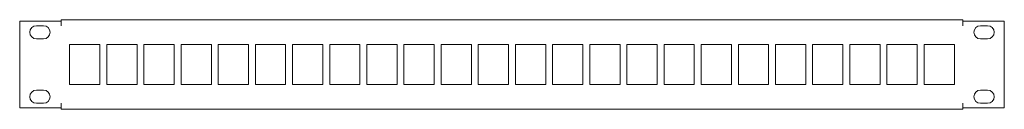
# Model space of a CAD drawing. Units: millimetres. Extents: x -242 to 242, y -22 to 22.
import ezdxf

# ---------------------------------------------------------------- set-up
doc = ezdxf.new("R2010")
doc.units = ezdxf.units.MM
doc.layers.add('Top$19', color=7, linetype='Continuous', true_color=0xffffff)

msp = doc.modelspace()

# ---------------------------------------------------------------- linework, layer by layer
at = {"layer": 'Top$19', "color": 7, "linetype": 'Continuous', "lineweight": 13}
for p, q in [((-222.002, 21.3), (-242.5, 21.3)), ((-242.5, 21.3), (-242.5, -21.3)), ((-222.002, 19.1), (-222.002, 21.3)), ((-222, 22.1), (-222, 19.1)), ((-222, 22.1), (222, 22.1)), ((222, 22.1), (222, 19.1)), ((242.5, 21.3), (222.002, 21.3)), ((222.002, 19.1), (222.002, 21.3)), ((242.5, -21.3), (242.5, 21.3)), ((-234.3, 19.125), (-230.8, 19.125)), ((-222.002, 19.1), (-222, 19.1)), ((222, 19.1), (222.002, 19.1)), ((234.3, 19.125), (230.8, 19.125)), ((-230.8, 12.625), (-234.3, 12.625)), ((-217.9, 9.85), (-217.9, -9.85)), ((-203, 9.85), (-217.9, 9.85)), ((-203, -9.85), (-203, 9.85)), ((-199.6, 9.85), (-199.6, -9.85)), ((-184.7, 9.85), (-199.6, 9.85)), ((-184.7, -9.85), (-184.7, 9.85)), ((-181.3, 9.85), (-181.3, -9.85)), ((-166.4, 9.85), (-181.3, 9.85)), ((-166.4, -9.85), (-166.4, 9.85)), ((-163, 9.85), (-163, -9.85)), ((-148.1, 9.85), (-163, 9.85)), ((-148.1, -9.85), (-148.1, 9.85)), ((-144.7, 9.85), (-144.7, -9.85)), ((-129.8, 9.85), (-144.7, 9.85)), ((-129.8, -9.85), (-129.8, 9.85)), ((-126.4, 9.85), (-126.4, -9.85)), ((-111.5, 9.85), (-126.4, 9.85)), ((-111.5, -9.85), (-111.5, 9.85)), ((-108.1, 9.85), (-108.1, -9.85)), ((-93.2, 9.85), (-108.1, 9.85)), ((-93.2, -9.85), (-93.2, 9.85)), ((-89.8, 9.85), (-89.8, -9.85)), ((-74.9, 9.85), (-89.8, 9.85)), ((-74.9, -9.85), (-74.9, 9.85)), ((-71.5, 9.85), (-71.5, -9.85)), ((-56.6, 9.85), (-71.5, 9.85)), ((-56.6, -9.85), (-56.6, 9.85)), ((-53.2, 9.85), (-53.2, -9.85)), ((-38.3, 9.85), (-53.2, 9.85)), ((-38.3, -9.85), (-38.3, 9.85)), ((-34.9, 9.85), (-34.9, -9.85)), ((-20, 9.85), (-34.9, 9.85)), ((-20, -9.85), (-20, 9.85)), ((-16.6, 9.85), (-16.6, -9.85)), ((-1.7, 9.85), (-16.6, 9.85)), ((-1.7, -9.85), (-1.7, 9.85)), ((1.7, 9.85), (1.7, -9.85)), ((16.6, 9.85), (1.7, 9.85)), ((16.6, -9.85), (16.6, 9.85)), ((20, 9.85), (20, -9.85)), ((34.9, 9.85), (20, 9.85)), ((34.9, -9.85), (34.9, 9.85)), ((38.3, 9.85), (38.3, -9.85)), ((53.2, 9.85), (38.3, 9.85)), ((53.2, -9.85), (53.2, 9.85)), ((56.6, 9.85), (56.6, -9.85)), ((71.5, 9.85), (56.6, 9.85)), ((71.5, -9.85), (71.5, 9.85)), ((74.9, 9.85), (74.9, -9.85)), ((89.8, 9.85), (74.9, 9.85)), ((89.8, -9.85), (89.8, 9.85)), ((93.2, 9.85), (93.2, -9.85)), ((108.1, 9.85), (93.2, 9.85)), ((108.1, -9.85), (108.1, 9.85)), ((111.5, 9.85), (111.5, -9.85)), ((126.4, 9.85), (111.5, 9.85)), ((126.4, -9.85), (126.4, 9.85)), ((129.8, 9.85), (129.8, -9.85)), ((144.7, 9.85), (129.8, 9.85)), ((144.7, -9.85), (144.7, 9.85)), ((148.1, 9.85), (148.1, -9.85)), ((163, 9.85), (148.1, 9.85)), ((163, -9.85), (163, 9.85)), ((166.4, 9.85), (166.4, -9.85)), ((181.3, 9.85), (166.4, 9.85)), ((181.3, -9.85), (181.3, 9.85)), ((184.7, 9.85), (184.7, -9.85)), ((199.6, 9.85), (184.7, 9.85)), ((199.6, -9.85), (199.6, 9.85)), ((203, 9.85), (203, -9.85)), ((217.9, 9.85), (203, 9.85)), ((217.9, -9.85), (217.9, 9.85)), ((230.8, 12.625), (234.3, 12.625)), ((-230.8, -12.625), (-234.3, -12.625)), ((-217.9, -9.85), (-203, -9.85)), ((-199.6, -9.85), (-184.7, -9.85)), ((-181.3, -9.85), (-166.4, -9.85)), ((-163, -9.85), (-148.1, -9.85)), ((-144.7, -9.85), (-129.8, -9.85)), ((-126.4, -9.85), (-111.5, -9.85)), ((-108.1, -9.85), (-93.2, -9.85)), ((-89.8, -9.85), (-74.9, -9.85)), ((-71.5, -9.85), (-56.6, -9.85)), ((-53.2, -9.85), (-38.3, -9.85)), ((-34.9, -9.85), (-20, -9.85)), ((-16.6, -9.85), (-1.7, -9.85)), ((1.7, -9.85), (16.6, -9.85)), ((20, -9.85), (34.9, -9.85)), ((38.3, -9.85), (53.2, -9.85)), ((56.6, -9.85), (71.5, -9.85)), ((74.9, -9.85), (89.8, -9.85)), ((93.2, -9.85), (108.1, -9.85)), ((111.5, -9.85), (126.4, -9.85)), ((129.8, -9.85), (144.7, -9.85)), ((148.1, -9.85), (163, -9.85)), ((166.4, -9.85), (181.3, -9.85)), ((184.7, -9.85), (199.6, -9.85)), ((203, -9.85), (217.9, -9.85)), ((230.8, -12.625), (234.3, -12.625)), ((-234.3, -19.125), (-230.8, -19.125)), ((-222.002, -19.1), (-222.002, -21.3)), ((-222, -19.1), (-222.002, -19.1)), ((-222, -22.1), (-222, -19.1)), ((222.002, -19.1), (222, -19.1)), ((222, -22.1), (222, -19.1)), ((222.002, -19.1), (222.002, -21.3)), ((234.3, -19.125), (230.8, -19.125)), ((-242.5, -21.3), (-222.002, -21.3)), ((222, -22.1), (-222, -22.1)), ((222.002, -21.3), (242.5, -21.3))]:
    msp.add_line(p, q, dxfattribs=at)
at = {"layer": 'Top$19', "color": 7, "linetype": 'Continuous', "lineweight": 13, "extrusion": (0, 0, -1)}
for centre, start, end in [((234.3, 15.875), 270, 90), ((230.8, 15.875), 90, 270), ((-230.8, -15.875), 270, 90), ((-234.3, -15.875), 90, 270)]:
    msp.add_arc(centre, 3.25, start, end, dxfattribs=at)
at = {"layer": 'Top$19', "color": 7, "linetype": 'Continuous', "lineweight": 13}
for centre, start, end in [((230.8, 15.875), 90, 270), ((234.3, 15.875), 270, 90), ((-234.3, -15.875), 90, 270), ((-230.8, -15.875), 270, 90)]:
    msp.add_arc(centre, 3.25, start, end, dxfattribs=at)

doc.saveas('drawing.dxf')
